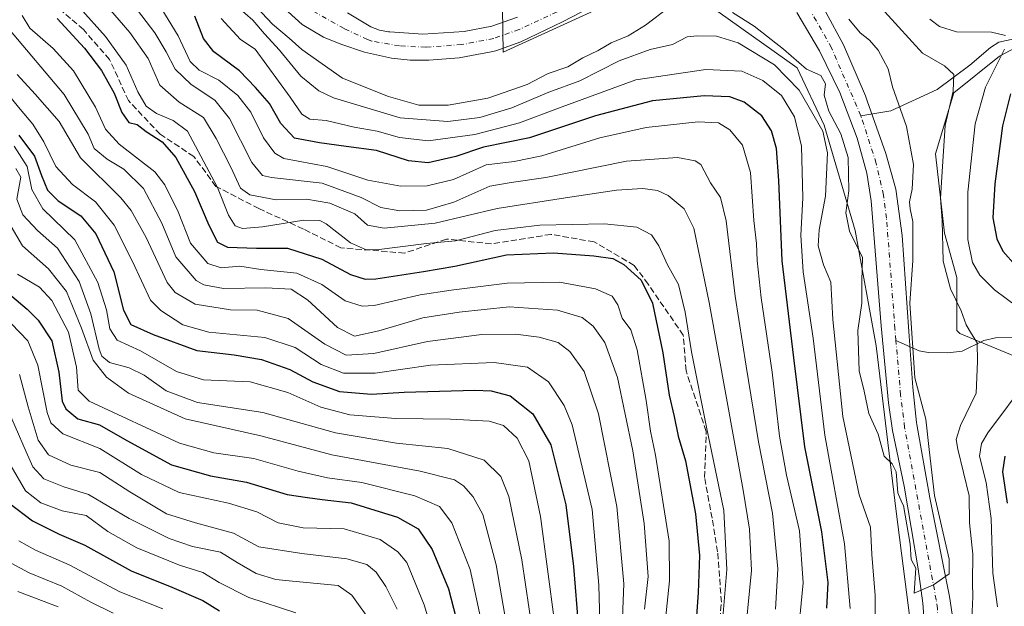
# Model space of a CAD drawing. Units: metres. Extents: x 593048 to 596462, y 4784592 to 4786952.
# Drawn here: x 595583 to 595847, y 4786455 to 4786612 of the extents above; entities that cross this region are included whole.
import ezdxf

# ---------------------------------------------------------------- set-up
doc = ezdxf.new("R2010")
doc.units = ezdxf.units.M
doc.header["$MEASUREMENT"] = 0
doc.linetypes.add('DGN Style 3', pattern=[2.307223, 1.648017, -0.659207])
doc.linetypes.add('DGN Style 4', pattern=[2.638475, 1.318413, -0.659207, 0.001648, -0.659207])
for name, color, linetype, lineweight in [('Arbolado forestal CxS', 92, 'Continuous', 0), ('Corriente natural Cxs', 4, 'Continuous', 13), ('Corriente natural eje', 4, 'DGN Style 4', 0), ('Corriente natural lineal', 142, 'Continuous', 13), ('Curva de nivel maestra', 30, 'Continuous', 30), ('Curva de nivel normal', 30, 'Continuous', 0), ('Espacio natural protegido', 121, 'Continuous', 13), ('Espacio natural protegido CxS', 121, 'Continuous', 0), ('Senda', 7, 'DGN Style 3', 0), ('Suelo desnudo CxS', 253, 'Continuous', 0)]:
    doc.layers.add(name, color=color, linetype=linetype, lineweight=lineweight)

# ---------------------------------------------------------------- blocks, each defined once
blk = doc.blocks.new('*U10')
at = {"layer": 'Suelo desnudo CxS', "color": 253, "linetype": 'Continuous', "lineweight": 0}
for points in [[(595670.6901, 4786614.1001, 230.8223), (595676.9101, 4786610.3401, 230.9055), (595679.2401, 4786609.4701, 231.0238), (595681.7101, 4786609.0301, 231.2338), (595682.043, 4786609.0068, 231.2704), (595690.8501, 4786608.3901, 231.5073), (595701.9501, 4786609.0901, 231.2103), (595709.3401, 4786610.5201, 231.2229), (595716.2901, 4786612.9001, 230.9539)], [(595798.9601, 4786614.2601, 233.3572), (595803.6301, 4786605.5101, 233.2712), (595809.5401, 4786591.8301, 232.8901), (595810.0101, 4786590.4901, 232.86), (595814.9901, 4786576.4101, 232.749), (595817.6801, 4786566.7801, 233.4274), (595819.3601, 4786554.3501, 234.0952), (595821.1601, 4786528.6001, 234.7992), (595822.2601, 4786513.6501, 234.4808), (595823.2501, 4786504.2201, 234.7332), (595823.3001, 4786503.7401, 234.7561), (595826.8301, 4786484.0601, 234.666), (595832.1201, 4786457.5801, 235.2271), (595832.7601, 4786452.8901, 235.4498)], [(595825.6101, 4786446.4301, 235.191), (595824.9001, 4786455.7901, 234.947), (595823.7101, 4786464.9901, 234.8071), (595819.9001, 4786487.1501, 234.7221), (595816.8201, 4786502.0601, 234.6461), (595815.7201, 4786509.4701, 234.5292), (595813.7401, 4786530.1801, 234.1097), (595811.0601, 4786563.6601, 233.8397), (595809.8901, 4786571.0601, 233.9177), (595807.3401, 4786580.4801, 233.1076), (595802.6401, 4786592.7101, 232.8425), (595797.2501, 4786603.9301, 232.5925), (595791.1701, 4786614.1701, 232.1671)], [(595746.8301, 4786621.3201, 231.5488), (595728.3601, 4786611.7101, 230.2844), (595717.1201, 4786606.3501, 230.5371), (595710.4601, 4786603.8901, 230.619), (595709.1633, 4786603.6476, 230.6376), (595703.9416, 4786602.6712, 230.6608), (595700.6201, 4786602.0501, 230.6695), (595692.5001, 4786601.3501, 230.5794), (595687.4901, 4786601.4301, 230.2791), (595682.5101, 4786601.9401, 229.7154), (595675.2201, 4786603.5701, 229.8905), (595668.8501, 4786605.6401, 230.2963), (595664.2201, 4786607.5201, 229.7732), (595658.5001, 4786610.9601, 230.2275), (595654.7701, 4786614.3301, 230.3731)]]:
    blk.add_polyline3d(points, dxfattribs=at)
blk = doc.blocks.new('*U12')
at = {"layer": 'Arbolado forestal CxS', "color": 92, "linetype": 'Continuous', "lineweight": 0}
for points in [[(595832.7601, 4786452.8901, 235.4498), (595832.1201, 4786457.5801, 235.2271), (595826.8301, 4786484.0601, 234.666), (595823.3001, 4786503.7401, 234.7561), (595823.2501, 4786504.2201, 234.7332), (595822.2601, 4786513.6501, 234.4808), (595821.1601, 4786528.6001, 234.7992), (595819.3601, 4786554.3501, 234.0952), (595817.6801, 4786566.7801, 233.4274), (595814.9901, 4786576.4101, 232.749), (595810.0101, 4786590.4901, 232.86), (595809.5401, 4786591.8301, 232.8901), (595803.6301, 4786605.5101, 233.2712), (595798.9601, 4786614.2601, 233.3572)], [(595857.7765, 4786609.0075, 249.049), (595845.4953, 4786602.4575, 244.6467), (595833.2141, 4786592.6329, 240.0069), (595828.3019, 4786576.2583, 237.9411), (595830.7581, 4786554.9711, 240.295), (595834.0323, 4786543.0997, 241.6731), (595834.0323, 4786528.9451, 239.3067), (595834.8513, 4786528.0813, 239.3992), (595914.4347, 4786495.1101, 258.1829)]]:
    blk.add_polyline3d(points, dxfattribs=at)
blk = doc.blocks.new('*U19')
at = {"layer": 'Espacio natural protegido CxS', "color": 121, "linetype": 'Continuous', "lineweight": 0, "flags": 128}
for points in [[(595861.9521, 4786238.0652), (595841.5966, 4786244.8057), (595821.0131, 4786253.3152), (595806.4165, 4786263.9457), (595798.1898, 4786274.4282), (595794.89, 4786290.0275), (595796.8742, 4786317.8934), (595806.4513, 4786348.7362), (595815.6984, 4786385.4167), (595820.7166, 4786415.8734), (595822.4268, 4786444.1053), (595817.8282, 4786480.3828), (595812.3897, 4786524.7609), (595806.8181, 4786555.7636), (595798.4805, 4786583.9353), (595791.2488, 4786599.3126), (595769.9354, 4786614.4499)], [(595738.8271, 4786615.6156), (595712.4472, 4786603.519), (595712.2457, 4786615.2595)]]:
    blk.add_lwpolyline(points, dxfattribs=at)

msp = doc.modelspace()

# ---------------------------------------------------------------- linework, layer by layer
at = {"layer": 'Arbolado forestal CxS', "color": 92, "linetype": 'Continuous', "lineweight": 0}
for points in [[(595654.7701, 4786614.3301, 230.3731), (595658.5001, 4786610.9601, 230.2275), (595664.2201, 4786607.5201, 229.7732), (595668.8501, 4786605.6401, 230.2963), (595675.2201, 4786603.5701, 229.8905), (595682.5101, 4786601.9401, 229.7154), (595687.4901, 4786601.4301, 230.2791), (595692.5001, 4786601.3501, 230.5794), (595700.6201, 4786602.0501, 230.6695), (595703.9416, 4786602.6712, 230.6608), (595709.1633, 4786603.6476, 230.6376), (595710.4601, 4786603.8901, 230.619), (595717.1201, 4786606.3501, 230.5371), (595728.3601, 4786611.7101, 230.2844), (595746.8301, 4786621.3201, 231.5488)], [(595746.8301, 4786621.3201, 231.5488), (595728.3601, 4786611.7101, 230.2844), (595717.1201, 4786606.3501, 230.5371), (595710.4601, 4786603.8901, 230.619), (595709.1633, 4786603.6476, 230.6376), (595703.9416, 4786602.6712, 230.6608), (595700.6201, 4786602.0501, 230.6695), (595692.5001, 4786601.3501, 230.5794), (595687.4901, 4786601.4301, 230.2791), (595682.5101, 4786601.9401, 229.7154), (595675.2201, 4786603.5701, 229.8905), (595668.8501, 4786605.6401, 230.2963), (595664.2201, 4786607.5201, 229.7732), (595658.5001, 4786610.9601, 230.2275), (595654.7701, 4786614.3301, 230.3731)], [(595716.2901, 4786612.9001, 230.9539), (595709.3401, 4786610.5201, 231.2229), (595701.9501, 4786609.0901, 231.2103), (595690.8501, 4786608.3901, 231.5073), (595682.043, 4786609.0068, 231.2704), (595681.7101, 4786609.0301, 231.2338), (595679.2401, 4786609.4701, 231.0238), (595676.9101, 4786610.3401, 230.9055), (595670.6901, 4786614.1001, 230.8223)], [(595716.2901, 4786612.9001, 230.9539), (595709.3401, 4786610.5201, 231.2229), (595701.9501, 4786609.0901, 231.2103), (595690.8501, 4786608.3901, 231.5073), (595682.043, 4786609.0068, 231.2704), (595681.7101, 4786609.0301, 231.2338), (595679.2401, 4786609.4701, 231.0238), (595676.9101, 4786610.3401, 230.9055), (595670.6901, 4786614.1001, 230.8223)], [(595791.1701, 4786614.1701, 232.1671), (595797.2501, 4786603.9301, 232.5925), (595802.6401, 4786592.7101, 232.8425), (595807.3401, 4786580.4801, 233.1076), (595809.8901, 4786571.0601, 233.9177), (595811.0601, 4786563.6601, 233.8397), (595813.7401, 4786530.1801, 234.1097), (595815.7201, 4786509.4701, 234.5292), (595816.8201, 4786502.0601, 234.6461), (595819.9001, 4786487.1501, 234.7221), (595823.7101, 4786464.9901, 234.8071), (595824.9001, 4786455.7901, 234.947), (595825.6101, 4786446.4301, 235.191)], [(595825.6101, 4786446.4301, 235.191), (595824.9001, 4786455.7901, 234.947), (595823.7101, 4786464.9901, 234.8071), (595819.9001, 4786487.1501, 234.7221), (595816.8201, 4786502.0601, 234.6461), (595815.7201, 4786509.4701, 234.5292), (595813.7401, 4786530.1801, 234.1097), (595811.0601, 4786563.6601, 233.8397), (595809.8901, 4786571.0601, 233.9177), (595807.3401, 4786580.4801, 233.1076), (595802.6401, 4786592.7101, 232.8425), (595797.2501, 4786603.9301, 232.5925), (595791.1701, 4786614.1701, 232.1671)], [(595832.7601, 4786452.8901, 235.4498), (595832.1201, 4786457.5801, 235.2271), (595826.8301, 4786484.0601, 234.666), (595823.3001, 4786503.7401, 234.7561), (595823.2501, 4786504.2201, 234.7332), (595822.2601, 4786513.6501, 234.4808), (595821.1601, 4786528.6001, 234.7992), (595819.3601, 4786554.3501, 234.0952), (595817.6801, 4786566.7801, 233.4274), (595814.9901, 4786576.4101, 232.749), (595810.0101, 4786590.4901, 232.86), (595809.5401, 4786591.8301, 232.8901), (595803.6301, 4786605.5101, 233.2712), (595798.9601, 4786614.2601, 233.3572)], [(595914.4347, 4786495.1101, 258.1829), (595834.8513, 4786528.0813, 239.3992), (595834.0323, 4786528.9451, 239.3067), (595834.0323, 4786543.0997, 241.6731), (595830.7581, 4786554.9711, 240.295), (595828.3019, 4786576.2583, 237.9411), (595833.2141, 4786592.6329, 240.0069), (595845.4953, 4786602.4575, 244.6467), (595857.7765, 4786609.0075, 249.049)], [(595857.7765, 4786609.0075, 249.049), (595845.4953, 4786602.4575, 244.6467), (595833.2141, 4786592.6329, 240.0069), (595828.3019, 4786576.2583, 237.9411), (595830.7581, 4786554.9711, 240.295), (595834.0323, 4786543.0997, 241.6731), (595834.0323, 4786528.9451, 239.3067), (595834.8513, 4786528.0813, 239.3992), (595914.4347, 4786495.1101, 258.1829)], [(595857.7765, 4786609.0075, 249.049), (595845.4953, 4786602.4575, 244.6467), (595833.2141, 4786592.6329, 240.0069), (595828.3019, 4786576.2583, 237.9411), (595830.7581, 4786554.9711, 240.295), (595834.0323, 4786543.0997, 241.6731), (595834.0323, 4786528.9451, 239.3067), (595834.8513, 4786528.0813, 239.3992), (595914.4347, 4786495.1101, 258.1829)]]:
    msp.add_polyline3d(points, dxfattribs=at)
at = {"layer": 'Corriente natural Cxs', "color": 4, "linetype": 'Continuous', "lineweight": 13}
for points in [[(595746.8301, 4786621.3201, 231.5488), (595728.3601, 4786611.7101, 230.2844), (595717.1201, 4786606.3501, 230.5371), (595710.4601, 4786603.8901, 230.619), (595709.1633, 4786603.6476, 230.6376), (595703.9416, 4786602.6712, 230.6608), (595700.6201, 4786602.0501, 230.6695), (595692.5001, 4786601.3501, 230.5794), (595687.4901, 4786601.4301, 230.2791), (595682.5101, 4786601.9401, 229.7154), (595675.2201, 4786603.5701, 229.8905), (595668.8501, 4786605.6401, 230.2963), (595664.2201, 4786607.5201, 229.7732), (595658.5001, 4786610.9601, 230.2275), (595654.7701, 4786614.3301, 230.3731)], [(595746.8301, 4786621.3201, 231.5488), (595728.3601, 4786611.7101, 230.2844), (595717.1201, 4786606.3501, 230.5371), (595710.4601, 4786603.8901, 230.619), (595709.1633, 4786603.6476, 230.6376), (595703.9416, 4786602.6712, 230.6608), (595700.6201, 4786602.0501, 230.6695), (595692.5001, 4786601.3501, 230.5794), (595687.4901, 4786601.4301, 230.2791), (595682.5101, 4786601.9401, 229.7154), (595675.2201, 4786603.5701, 229.8905), (595668.8501, 4786605.6401, 230.2963), (595664.2201, 4786607.5201, 229.7732), (595658.5001, 4786610.9601, 230.2275), (595654.7701, 4786614.3301, 230.3731)], [(595670.6901, 4786614.1001, 230.8223), (595676.9101, 4786610.3401, 230.9055), (595679.2401, 4786609.4701, 231.0238), (595681.7101, 4786609.0301, 231.2338), (595682.043, 4786609.0068, 231.2704), (595690.8501, 4786608.3901, 231.5073), (595701.9501, 4786609.0901, 231.2103), (595709.3401, 4786610.5201, 231.2229), (595716.2901, 4786612.9001, 230.9539)], [(595670.6901, 4786614.1001, 230.8223), (595676.9101, 4786610.3401, 230.9055), (595679.2401, 4786609.4701, 231.0238), (595681.7101, 4786609.0301, 231.2338), (595682.043, 4786609.0068, 231.2704), (595690.8501, 4786608.3901, 231.5073), (595701.9501, 4786609.0901, 231.2103), (595709.3401, 4786610.5201, 231.2229), (595716.2901, 4786612.9001, 230.9539)], [(595825.6101, 4786446.4301, 235.191), (595824.9001, 4786455.7901, 234.947), (595823.7101, 4786464.9901, 234.8071), (595819.9001, 4786487.1501, 234.7221), (595816.8201, 4786502.0601, 234.6461), (595815.7201, 4786509.4701, 234.5292), (595813.7401, 4786530.1801, 234.1097), (595811.0601, 4786563.6601, 233.8397), (595809.8901, 4786571.0601, 233.9177), (595807.3401, 4786580.4801, 233.1076), (595802.6401, 4786592.7101, 232.8425), (595797.2501, 4786603.9301, 232.5925), (595791.1701, 4786614.1701, 232.1671)], [(595825.6101, 4786446.4301, 235.191), (595824.9001, 4786455.7901, 234.947), (595823.7101, 4786464.9901, 234.8071), (595819.9001, 4786487.1501, 234.7221), (595816.8201, 4786502.0601, 234.6461), (595815.7201, 4786509.4701, 234.5292), (595813.7401, 4786530.1801, 234.1097), (595811.0601, 4786563.6601, 233.8397), (595809.8901, 4786571.0601, 233.9177), (595807.3401, 4786580.4801, 233.1076), (595802.6401, 4786592.7101, 232.8425), (595797.2501, 4786603.9301, 232.5925), (595791.1701, 4786614.1701, 232.1671)], [(595798.9601, 4786614.2601, 233.3572), (595803.6301, 4786605.5101, 233.2712), (595809.5401, 4786591.8301, 232.8901), (595810.0101, 4786590.4901, 232.86), (595814.9901, 4786576.4101, 232.749), (595817.6801, 4786566.7801, 233.4274), (595819.3601, 4786554.3501, 234.0952), (595821.1601, 4786528.6001, 234.7992), (595822.2601, 4786513.6501, 234.4808), (595823.2501, 4786504.2201, 234.7332), (595823.3001, 4786503.7401, 234.7561), (595826.8301, 4786484.0601, 234.666), (595832.1201, 4786457.5801, 235.2271), (595832.7601, 4786452.8901, 235.4498)], [(595798.9601, 4786614.2601, 233.3572), (595803.6301, 4786605.5101, 233.2712), (595809.5401, 4786591.8301, 232.8901), (595810.0101, 4786590.4901, 232.86), (595814.9901, 4786576.4101, 232.749), (595817.6801, 4786566.7801, 233.4274), (595819.3601, 4786554.3501, 234.0952), (595821.1601, 4786528.6001, 234.7992), (595822.2601, 4786513.6501, 234.4808), (595823.2501, 4786504.2201, 234.7332), (595823.3001, 4786503.7401, 234.7561), (595826.8301, 4786484.0601, 234.666), (595832.1201, 4786457.5801, 235.2271), (595832.7601, 4786452.8901, 235.4498)]]:
    msp.add_polyline3d(points, dxfattribs=at)
at = {"layer": 'Corriente natural eje', "color": 4, "linetype": 'DGN Style 4', "lineweight": 0}
for points in [[(595726.8601, 4786614.3801, 230.2741), (595716.7001, 4786609.6201, 230.5976), (595709.9001, 4786607.2001, 230.7133), (595701.2901, 4786605.5701, 230.8068), (595691.6701, 4786604.8701, 230.9063), (595684.6001, 4786605.2301, 230.4853), (595677.2301, 4786606.5201, 230.1652), (595676.0601, 4786606.9601, 230.1971), (595669.7701, 4786609.8701, 230.1326), (595660.2401, 4786615.2501, 229.7438)], [(595808.2929, 4786586.4919, 232.3906), (595800.4401, 4786604.7201, 232.7121), (595795.0701, 4786614.2201, 232.4824)], [(595817.7246, 4786526.2125, 234.0897), (595817.4501, 4786529.3901, 234.0391), (595815.2101, 4786559.0101, 233.5342), (595814.3701, 4786565.2201, 233.449), (595812.4401, 4786573.7301, 232.5677), (595808.4401, 4786586.1501, 232.4231), (595808.2929, 4786586.4919, 232.3906)], [(595800.7631, 4786314.6699, 237.4961), (595801.0501, 4786319.5201, 237.4375), (595801.7201, 4786321.3401, 237.292), (595807.6101, 4786334.5001, 236.5944), (595810.8301, 4786343.8901, 236.6099), (595818.0101, 4786373.1101, 236.1825), (595827.0401, 4786412.1401, 234.6512), (595828.6701, 4786424.8001, 235.2325), (595828.9801, 4786428.5401, 235.2304), (595829.3801, 4786443.0301, 235.0681), (595828.8301, 4786454.3401, 234.9569), (595828.5101, 4786456.6901, 234.8554), (595820.0601, 4786502.9001, 234.5416), (595818.9901, 4786511.5601, 234.4113), (595817.7246, 4786526.2125, 234.0897)]]:
    msp.add_polyline3d(points, dxfattribs=at)
at = {"layer": 'Corriente natural lineal', "color": 142, "linetype": 'Continuous', "lineweight": 13}
for points in [[(595891.5235, 4786624.576, 272.1162), (595886.8188, 4786621.3862, 267.5853), (595880.7218, 4786617.8488, 262.4713), (595874.3624, 4786617.4274, 257.8614), (595867.2933, 4786614.3457, 253.3911), (595862.7257, 4786611.6958, 251.0127), (595853.5341, 4786607.9908, 247.4352), (595845.3266, 4786606.2119, 245.4543), (595843.0705, 4786604.8301, 244.595), (595837.5117, 4786600.0407, 241.9737), (595828.7839, 4786593.5218, 238.9051), (595816.3587, 4786587.7724, 233.9455), (595808.2929, 4786586.4919, 232.3906)], [(595851.6643, 4786527.0929, 242.7377), (595844.4049, 4786526.9032, 241.0615), (595841.3248, 4786526.2298, 240.5078), (595835.4526, 4786523.3783, 239.0633), (595831.6046, 4786522.9097, 238.0217), (595826.3627, 4786522.9849, 236.3335), (595823.9659, 4786523.46, 235.3671), (595817.7246, 4786526.2125, 234.0897)]]:
    msp.add_polyline3d(points, dxfattribs=at)
at = {"layer": 'Curva de nivel maestra', "color": 30, "linetype": 'Continuous', "lineweight": 30, "flags": 128}
for points, elevation in [([(595592.87, 4786612.6001), (595600.16, 4786604.6501), (595604.72, 4786598.6601), (595608.09, 4786592.5801), (595610.16, 4786587.3201), (595612.08, 4786584.6901), (595614.32, 4786584.1201), (595616.74, 4786582.3101), (595620.98, 4786579.4601), (595624.68, 4786575.2701), (595629.7, 4786566.2201), (595633.47, 4786557.1701), (595635.79, 4786552.5901), (595638.51, 4786551.2401), (595646.32, 4786550.9601), (595654.57, 4786550.9701), (595663.82, 4786548.0001), (595671.48, 4786543.8801), (595675.44, 4786542.6901), (595678.32, 4786542.7801), (595691.04, 4786544.7401), (595699.44, 4786546.1201), (595713.29, 4786549.1701), (595725.92, 4786549.7101), (595736.76, 4786548.9401), (595741.82, 4786548.2201), (595744.8, 4786546.6201), (595749.45, 4786542.3601), (595752.43, 4786536.2601), (595755.24, 4786522.8901), (595756.96, 4786511.5401), (595758.25, 4786505.8801), (595759.36, 4786500.5401), (595761.3, 4786493.9201), (595763.99, 4786479.7201), (595765.08, 4786468.5901), (595764.72, 4786458.5401), (595763.59, 4786443.7401)], 275), ([(595799.24, 4786454.4701), (595799.54, 4786461.3501), (595797.89, 4786474.8801), (595793.31, 4786497.7301), (595790.32, 4786521.5601), (595787.24, 4786547.6301), (595786.35, 4786569.1501), (595785.7, 4786577.7101), (595784.37, 4786582.4301), (595781.74, 4786586.4701), (595777.06, 4786590.1201), (595773.19, 4786591.5901), (595766.28, 4786591.7901), (595752.45, 4786590.4701), (595737.15, 4786586.5101), (595719.48, 4786580.5601), (595707.15, 4786578.0501), (595699.69, 4786575.6001), (595692.32, 4786573.8301), (595687.02, 4786574.3601), (595678.48, 4786577.2101), (595670.35, 4786578.2001), (595663.2, 4786579.2201), (595656.49, 4786580.4501), (595652.77, 4786584.4501), (595649.78, 4786589.7401), (595646.06, 4786594.0301), (595641.73, 4786598.5001), (595634.88, 4786603.6201), (595632.1, 4786607.2101), (595629.72, 4786613.1901)], 250), ([(595848.4, 4786592.4001), (595846.33, 4786583.8201), (595844.2, 4786568.1901), (595843.72, 4786559.1101), (595844.8, 4786553.4901), (595846.41, 4786550.1801), (595856.84, 4786538.4201)], 250), ([(595582.55, 4786581.3201), (595586.78, 4786575.6301), (595588.6, 4786570.4401), (595590.25, 4786566.5401), (595593.15, 4786563.7101), (595599.23, 4786559.6101), (595603.25, 4786554.8101), (595608, 4786544.6401), (595610.61, 4786534.3401), (595612.6, 4786530.5101), (595618.6, 4786527.8101), (595630.33, 4786523.5201), (595640.33, 4786522.3901), (595647.58, 4786521.1601), (595655.23, 4786518.4501), (595661.4, 4786515.1201), (595668.58, 4786512.5401), (595677.15, 4786511.8301), (595685.86, 4786512.3301), (595704.83, 4786512.8901), (595709.17, 4786512.7301), (595714.25, 4786511.4201), (595720.38, 4786506.5801), (595725.22, 4786498.2301), (595729.25, 4786482.1301), (595731.26, 4786465.6501), (595732.63, 4786449.0201)], 300), ([(595573.58, 4786544.0801), (595584.78, 4786534.6001), (595587.73, 4786531.7101), (595591.41, 4786526.1601), (595593.32, 4786517.7101), (595594.18, 4786509.9401), (595595.2, 4786507.9101), (595598.36, 4786505.2001), (595604.21, 4786503.6001), (595611.5, 4786499.3701), (595623.48, 4786492.9101), (595633.93, 4786489.9201), (595643.58, 4786488.2201), (595654.55, 4786484.9601), (595660, 4786484.1001), (595663.92, 4786483.5501), (595671.69, 4786482.6701), (595684.12, 4786478.8201), (595689.67, 4786475.7201), (595693.37, 4786470.1801), (595697.79, 4786459.6301), (595701.03, 4786446.9001)], 325), ([(595846.94, 4786495.1701), (595846.26, 4786491.0101), (595847.55, 4786482.6401)], 250), ([(595579.9, 4786482.7401), (595586.27, 4786477.8901), (595593.38, 4786474.3401), (595600.28, 4786471.3401), (595612.67, 4786464.4601), (595623.56, 4786460.0901), (595631.88, 4786456.4801), (595636.37, 4786453.7101)], 350)]:
    msp.add_lwpolyline(points, dxfattribs=dict(at, elevation=elevation))
at = {"layer": 'Curva de nivel normal', "color": 30, "linetype": 'Continuous', "lineweight": 0, "flags": 128}
for points, elevation in [([(595777.48, 4786449.12), (595779.02, 4786464.54), (595778.45, 4786475.6), (595776.78, 4786486.12), (595767.67, 4786536.44), (595763.57, 4786556.33), (595760.91, 4786561.55), (595756.7, 4786565.11), (595753.82, 4786566.46), (595749.82, 4786567.01), (595742.82, 4786566.57), (595729.15, 4786564.48), (595710.82, 4786561.66), (595694.15, 4786557.66), (595680.48, 4786556.33), (595676.06, 4786557.13), (595672.65, 4786560.15), (595665.92, 4786563.07), (595659.7, 4786564.1), (595651.52, 4786563.92), (595644.52, 4786565.25), (595641.95, 4786567.09), (595639.41, 4786572.68), (595635.48, 4786580.42), (595632.1, 4786586.01), (595625.58, 4786590.17), (595620.4, 4786594.72), (595617.26, 4786601.84), (595612.3, 4786608.84), (595602.55, 4786620.12)], 265), ([(595791.36, 4786445.54), (595792.82, 4786461.21), (595791.87, 4786475.16), (595788.41, 4786490.08), (595786.55, 4786500.61), (595784.51, 4786517.74), (595781.61, 4786537.68), (595780.48, 4786547.65), (595780.32, 4786552.24), (595779.62, 4786558.36), (595778.74, 4786571.23), (595776.55, 4786578.61), (595773.2, 4786582.68), (595770.14, 4786584.56), (595764.7, 4786584.86), (595750.77, 4786583.34), (595738.34, 4786580.53), (595722.79, 4786575.74), (595715.39, 4786574.23), (595707.86, 4786573.32), (595699.06, 4786569.37), (595692.06, 4786567.7), (595684.95, 4786567.58), (595676.16, 4786569.22), (595665.15, 4786572.87), (595653.64, 4786575.06), (595651.18, 4786576.44), (595648.12, 4786580.53), (595644.78, 4786587.47), (595641.32, 4786591.95), (595636.15, 4786595.99), (595630.91, 4786598.68), (595628.46, 4786601.07), (595625.29, 4786607.88), (595618.26, 4786619.52)], 255), ([(595613.22, 4786616.28), (595619.02, 4786608.69), (595622.09, 4786603.67), (595624.48, 4786598.99), (595628.81, 4786594.84), (595635.1, 4786590.67), (595639.01, 4786585.75), (595645.04, 4786573.98), (595647.93, 4786570.49), (595650.34, 4786569.95), (595663.86, 4786568.38), (595674.34, 4786564.58), (595679.58, 4786561.87), (595684.7, 4786560.96), (595691.82, 4786561.16), (595699.15, 4786563.3), (595708.84, 4786567.64), (595714.6, 4786568.55), (595723.84, 4786569.97), (595745.48, 4786574.28), (595759.14, 4786575.31), (595763.86, 4786574.4), (595765.37, 4786573.4), (595768.04, 4786568.53), (595770.68, 4786564.54), (595772.18, 4786558.27), (595774.6, 4786538.12), (595777.61, 4786519.35), (595780.88, 4786499.03), (595784.59, 4786479.94), (595786.07, 4786465.04), (595785.44, 4786454.21)], 260), ([(595756.88, 4786615.56), (595750.58, 4786610.76), (595745.95, 4786607.91), (595741.34, 4786606.08), (595737.86, 4786603.98), (595733.8, 4786602.01), (595729.73, 4786599.61), (595724.48, 4786597.78), (595718.82, 4786594.91), (595708.29, 4786591.16), (595697.7, 4786589.29), (595689.83, 4786589.33), (595681.66, 4786591.61), (595669.37, 4786596.55), (595658.48, 4786604.22), (595655.05, 4786607.28), (595650.61, 4786611.02), (595644.88, 4786617.11)], 235), ([(595583.43, 4786613.41), (595585.51, 4786609.96), (595591.81, 4786604.48), (595597.26, 4786598.54), (595603.1, 4786588.82), (595605.82, 4786582.88), (595609.44, 4786578.83), (595619.01, 4786571.42), (595621.71, 4786567.93), (595625.29, 4786560.69), (595628.57, 4786552.3), (595633.27, 4786546.86), (595636.77, 4786545.68), (595641.82, 4786546.14), (595647.48, 4786545.29), (595657.06, 4786544.24), (595663.79, 4786541.26), (595670.06, 4786536.84), (595674.64, 4786535.42), (595677.82, 4786535.59), (595690.15, 4786538.5), (595698.48, 4786539.74), (595713.49, 4786541.63), (595727.52, 4786541.85), (595737.16, 4786540.06), (595741.66, 4786538.11), (595743.14, 4786535.82), (595744.3, 4786532.19), (595746.64, 4786529.06), (595748.34, 4786523.68), (595750.76, 4786510.13), (595751.88, 4786501.9), (595753.24, 4786495.52), (595756.89, 4786472.42), (595757.02, 4786461.75), (595755.97, 4786451.54)], 280), ([(595598.93, 4786615.39), (595605.8, 4786607.78), (595611.32, 4786600.03), (595614.5, 4786592.92), (595616.7, 4786589.02), (595619.48, 4786587.08), (595623.96, 4786585.25), (595627.76, 4786582.34), (595630.64, 4786577.02), (595635.82, 4786567.28), (595638.74, 4786559.8), (595640.59, 4786556.98), (595642.55, 4786556.28), (595647.93, 4786556.69), (595658.97, 4786558.45), (595663.22, 4786558.4), (595664.94, 4786557.52), (595671.48, 4786552.42), (595675.48, 4786550.63), (595678.48, 4786550.58), (595691.82, 4786552.2), (595699.6, 4786552.94), (595710.28, 4786555.71), (595722.27, 4786557.18), (595739.58, 4786557.54), (595748.26, 4786556.58), (595752.16, 4786554.56), (595754.18, 4786551.62), (595756.44, 4786546.51), (595759.42, 4786541.28), (595761.21, 4786533.81), (595762.93, 4786523.19), (595766.94, 4786503), (595771.56, 4786480.64), (595772.36, 4786464.85), (595770.84, 4786446.62)], 270), ([(595812.19, 4786452.19), (595812.13, 4786457.85), (595811.24, 4786468.88), (595810.92, 4786476.2), (595807.87, 4786484.84), (595803.5, 4786505.87), (595800.78, 4786531.88), (595800.28, 4786541.86), (595798.3, 4786546.49), (595796.89, 4786551.63), (595797.12, 4786555.93), (595798.85, 4786564.97), (595799.36, 4786576.57), (595798.1, 4786582.32), (595791.74, 4786593.37), (595785.15, 4786600.1), (595775.46, 4786606), (595769.64, 4786607.82), (595764.46, 4786607.88), (595761.74, 4786607.69), (595757.82, 4786605.62), (595751.82, 4786604.25), (595743.48, 4786601.17), (595733.01, 4786595.84), (595724.62, 4786592.78), (595714.76, 4786588.65), (595706.17, 4786585.98), (595697.56, 4786584.98), (595684.8, 4786585.89), (595666.9, 4786591.33), (595662.96, 4786593.2), (595658.15, 4786597.08), (595652.48, 4786604.08), (595648.39, 4786608.43), (595645.3, 4786612.09), (595641.23, 4786615.72)], 240), ([(595805.06, 4786612.42), (595808.15, 4786608.7), (595810.67, 4786606.73), (595812.97, 4786604.03), (595815.64, 4786599.03), (595816.84, 4786594.23), (595820.57, 4786583.63), (595822.4, 4786573.46), (595822.09, 4786566.81), (595821.36, 4786563.42), (595821.57, 4786561.57), (595822.25, 4786558.09), (595822.28, 4786547.69), (595821.41, 4786536.21), (595822.83, 4786516.22), (595825.74, 4786505.13), (595826.59, 4786496.98), (595828.0681, 4786484.6226), (595832.0391, 4786467.6038), (595832.0391, 4786463.6327), (595827.7741, 4786460.7429), (595822.64, 4786458.51), (595823.08, 4786465.14), (595821.8, 4786467.54), (595821.5611, 4786471.5879), (595819.7683, 4786482.0152), (595819.34, 4786482.75), (595818.25, 4786485.42), (595817.75, 4786491.04), (595816.73, 4786493.18), (595814.53, 4786495.25), (595813, 4786501.08), (595810.49, 4786506.63), (595809.18, 4786512.67), (595807.86, 4786518.08), (595807.49, 4786528.88), (595808.6, 4786536.21), (595808.61, 4786542.19), (595808.76, 4786548.45), (595805.26, 4786555.52), (595804.27, 4786560.42), (595805.13, 4786566.38), (595804.94, 4786575.29), (595802.98, 4786581.68), (595799.72, 4786587.74), (595798.49, 4786592.04), (595798.8, 4786595.09), (595797.62, 4786597.24), (595793.7, 4786598.97), (595787.62, 4786604.3), (595779.68, 4786610.52), (595773.9, 4786614.14)], 235), ([(595814.78, 4786614.31), (595824.87, 4786603.28), (595830.77, 4786599.89), (595833.22, 4786597.52), (595833.08, 4786593.12), (595830.96, 4786583.91), (595830.21, 4786572.88), (595829.69, 4786564.38), (595830.12, 4786558.41), (595830.42, 4786547.54), (595832.34, 4786540.09), (595835.18, 4786534.19), (595836.55, 4786530.41), (595837.98, 4786527.99), (595839.53, 4786525.59), (595839.62, 4786520.62), (595839.22, 4786512.07), (595835.03, 4786503.41), (595833.91, 4786499.69), (595834.31, 4786497.05), (595837.32, 4786484.58), (595837.48, 4786477.34), (595838.3, 4786468.92), (595838.22, 4786461.3), (595838.34, 4786457.47), (595838.05, 4786451.59)], 240), ([(595805.43, 4786454.34), (595803.92, 4786471.69), (595798.69, 4786500.81), (595795.55, 4786526.86), (595792.85, 4786544.66), (595792.22, 4786554.38), (595792.8, 4786564.46), (595792.44, 4786578.36), (595790.55, 4786586.21), (595787.04, 4786591.88), (595782.01, 4786595.97), (595776.38, 4786598.47), (595766.73, 4786598.86), (595748.02, 4786596.13), (595727.27, 4786588.56), (595716.81, 4786584.55), (595704.86, 4786581.47), (595692.34, 4786579.73), (595684.6, 4786580.66), (595678.66, 4786582.38), (595672.47, 4786583.46), (595664.96, 4786585.26), (595660.54, 4786585.57), (595658.4, 4786586.93), (595655.28, 4786591.51), (595645.91, 4786604.35), (595642.02, 4786606.93), (595636.77, 4786612.54)], 245), ([(595826.79, 4786612.42), (595829.36, 4786610.44), (595833.97, 4786609.03), (595843.36, 4786608.88), (595847.1, 4786608.04)], 245), ([(595579.79, 4786609.85), (595594.73, 4786592.15), (595601.17, 4786581.58), (595602.8, 4786577.67), (595606.22, 4786574.82), (595610.72, 4786572.18), (595615.95, 4786567.01), (595620.94, 4786557.68), (595624.67, 4786548.62), (595630.14, 4786542.28), (595632.2, 4786541.14), (595637.48, 4786540.16), (595648.82, 4786540.34), (595655.55, 4786540), (595659.92, 4786537.13), (595667.97, 4786529.74), (595672.56, 4786527.42), (595679.05, 4786528.82), (595690.91, 4786532.32), (595700.62, 4786533.78), (595714.06, 4786535.27), (595726.98, 4786534.34), (595733.56, 4786532.35), (595736.57, 4786530.05), (595739.66, 4786525.7), (595743.08, 4786516.34), (595747.19, 4786496.66), (595750.26, 4786477.15), (595751.32, 4786462.98), (595750.34, 4786454.15)], 285), ([(595846.84, 4786604.36), (595841.78, 4786594.17), (595838.95, 4786584.28), (595837, 4786566.03), (595836.96, 4786553.29), (595838.21, 4786547.17), (595840.24, 4786543.72), (595844.16, 4786539.77), (595850.41, 4786535.14)], 245), ([(595582.12, 4786597.58), (595586.96, 4786592.32), (595593.4, 4786584.96), (595599.12, 4786575.18), (595609.92, 4786564.48), (595612.71, 4786561.09), (595616.66, 4786553.88), (595622.31, 4786541.8), (595624.52, 4786539.06), (595629.84, 4786535.93), (595639.33, 4786534.47), (595646.48, 4786534.34), (595654.78, 4786532.1), (595664.61, 4786525.22), (595670.28, 4786522.31), (595677.78, 4786522.75), (595692.13, 4786525.93), (595706.71, 4786527.8), (595715.73, 4786527.96), (595722.05, 4786527.15), (595727.12, 4786525.69), (595730.26, 4786523.32), (595734.13, 4786517.95), (595738.02, 4786506.57), (595742.85, 4786481.75), (595744.8, 4786460.96), (595744.26, 4786447.32)], 290), ([(595579.32, 4786592.62), (595582.93, 4786588.29), (595586.34, 4786584.21), (595589.27, 4786579.54), (595592.46, 4786572.88), (595596.99, 4786568.1), (595603.09, 4786563.42), (595608.12, 4786557.18), (595613.06, 4786547.45), (595617.83, 4786537.08), (595620.65, 4786534.29), (595626.56, 4786530.4), (595633.52, 4786528.44), (595648.51, 4786527.03), (595656.64, 4786524.35), (595663.66, 4786519.75), (595669.62, 4786517.49), (595678.11, 4786517.47), (595692.93, 4786519.6), (595710.02, 4786520.34), (595718.98, 4786519.12), (595724.6, 4786515.18), (595728.77, 4786508.77), (595730.91, 4786503.57), (595736.26, 4786480.92), (595738.04, 4786460.62), (595738.44, 4786447.54)], 295), ([(595581.34, 4786578.29), (595584.76, 4786572.86), (595586.08, 4786566.73), (595589.02, 4786561.54), (595597.57, 4786553.26), (595603.74, 4786541.76), (595606.05, 4786534.44), (595606.94, 4786529.32), (595608.97, 4786526.36), (595615.16, 4786523.49), (595624.82, 4786517.92), (595632.07, 4786515.67), (595644.58, 4786515.16), (595654.67, 4786512.32), (595663.55, 4786508.31), (595671.3, 4786506.32), (595683.6, 4786505.34), (595698.32, 4786505.1), (595708.65, 4786504.56), (595712.54, 4786503.43), (595716.21, 4786500.02), (595719.32, 4786493.95), (595722.46, 4786479.06), (595726.15, 4786450.79)], 305), ([(595581.78, 4786572.37), (595583.08, 4786570.04), (595582.07, 4786564.13), (595583.67, 4786559.92), (595587.6, 4786555.72), (595592.96, 4786550.96), (595598.71, 4786542.05), (595601.86, 4786533.42), (595604.08, 4786523.88), (595604.78, 4786522.04), (595606.84, 4786520.32), (595612.12, 4786518.86), (595616.19, 4786516.94), (595622.05, 4786512.75), (595630.44, 4786509.64), (595647.96, 4786506.95), (595667.44, 4786501.46), (595683.82, 4786498.73), (595697.54, 4786497.24), (595707.36, 4786494.18), (595711.78, 4786489.72), (595713.91, 4786484.41), (595717.44, 4786467.42), (595722.33, 4786434.38)], 310), ([(595579.02, 4786559.41), (595583.53, 4786551.59), (595590.56, 4786545.43), (595595.38, 4786539.4), (595599.36, 4786529.54), (595602.47, 4786520.91), (595606.07, 4786516.41), (595611.94, 4786512.07), (595627.15, 4786505.2), (595647.48, 4786500.69), (595666.48, 4786495.61), (595690.15, 4786491.18), (595699.38, 4786488.88), (595701.8, 4786487.28), (595704.39, 4786484.33), (595706.96, 4786479.6), (595710.57, 4786466.04), (595716.67, 4786430.21)], 315), ([(595582.25, 4786544.03), (595588.07, 4786540.5), (595591.39, 4786536.93), (595595.84, 4786528.48), (595598.04, 4786519.11), (595598.5, 4786512.94), (595601.46, 4786509.94), (595625.68, 4786498.71), (595634.87, 4786496.15), (595645.55, 4786494.58), (595657.43, 4786491.16), (595665.34, 4786489.4), (595674.53, 4786488.12), (595688.71, 4786484.57), (595695.31, 4786481.73), (595698.68, 4786477.38), (595703.54, 4786464.8), (595707.58, 4786446.15)], 320), ([(595580.58, 4786530.66), (595584.99, 4786526.11), (595587.63, 4786519.62), (595590.2, 4786506.92), (595591.15, 4786504.14), (595594.36, 4786501.17), (595604.32, 4786497.28), (595615.49, 4786490.32), (595625.54, 4786485.5), (595638.74, 4786482.64), (595646.4, 4786480.25), (595652.11, 4786477.34), (595658.82, 4786476.01), (595669.83, 4786475.7), (595679.48, 4786472.9), (595684.2, 4786469.58), (595686.61, 4786466.67), (595691.27, 4786455.34), (595694.4, 4786445.11)], 330), ([(595575.58, 4786516.75), (595584.51, 4786496.34), (595586.35, 4786492.36), (595589.29, 4786489.12), (595594.59, 4786486.98), (595601.23, 4786484.92), (595612.17, 4786478.54), (595622.91, 4786473.1), (595629.1, 4786471.02), (595636.61, 4786469.47), (595641.07, 4786466.68), (595646.16, 4786463.75), (595651.49, 4786462.1), (595655.98, 4786461.71), (595668.15, 4786460.54), (595671.86, 4786457.9), (595677.46, 4786450.1)], 340), ([(595683.97, 4786454.21), (595680.99, 4786460.27), (595678.41, 4786464.14), (595675.85, 4786466.18), (595670.48, 4786467.69), (595658.48, 4786469.09), (595646.88, 4786470.94), (595640.14, 4786474.53), (595629.94, 4786477.35), (595622.17, 4786479.76), (595612.29, 4786485.64), (595604.28, 4786490.82), (595596.49, 4786492.83), (595590.53, 4786495.59), (595587.74, 4786499.47), (595585.03, 4786508.43), (595582.7, 4786517.09)], 335), ([(595853.18, 4786515.94), (595842.39, 4786501.47), (595840.64, 4786498.57), (595840.09, 4786495.24), (595841.92, 4786488.17), (595843.28, 4786478.53), (595843.67, 4786463.88), (595844.99, 4786454.8)], 245), ([(595580.52, 4786492.52), (595584.33, 4786485.88), (595588.47, 4786482.73), (595594.2, 4786480.55), (595600.6, 4786479.28), (595606.39, 4786475), (595614.16, 4786470.64), (595625.61, 4786466), (595631.92, 4786463.98), (595636.24, 4786461.3), (595644.25, 4786457.31), (595656.81, 4786453.24)], 345), ([(595582.55, 4786472.54), (595587.03, 4786469.99), (595596.04, 4786466.08), (595609.62, 4786458.85), (595621.15, 4786454.3)], 355), ([(595580.54, 4786466.56), (595585.3, 4786463.92), (595594.05, 4786460.36), (595601.88, 4786456.04), (595607.82, 4786453.11)], 360), ([(595593.09, 4786454.82), (595582.29, 4786458.94)], 365)]:
    msp.add_lwpolyline(points, dxfattribs=dict(at, elevation=elevation))
at = {"layer": 'Espacio natural protegido', "color": 121, "linetype": 'Continuous', "lineweight": 13, "flags": 128}
for points in [[(595712.2457, 4786615.2595), (595712.4472, 4786603.519), (595738.8271, 4786615.6156)], [(595769.9354, 4786614.4499), (595791.2488, 4786599.3126), (595798.4805, 4786583.9353), (595806.8181, 4786555.7636), (595812.3897, 4786524.7609), (595817.8282, 4786480.3828), (595822.4268, 4786444.1053), (595820.7166, 4786415.8734), (595815.6984, 4786385.4167), (595806.4513, 4786348.7362), (595796.8742, 4786317.8934), (595794.89, 4786290.0275), (595798.1898, 4786274.4282), (595806.4165, 4786263.9457), (595821.0131, 4786253.3152), (595841.5966, 4786244.8057), (595861.9521, 4786238.0652)]]:
    msp.add_lwpolyline(points, dxfattribs=at)
at = {"layer": 'Senda', "color": 7, "linetype": 'DGN Style 3', "lineweight": 0}
msp.add_polyline3d([(595769.8729, 4786444.5943, 285.3344), (595770.9299, 4786456.0501, 291.4346), (595769.9267, 4786469.5873, 292.8737), (595768.4193, 4786478.5631, 297.1691), (595766.3965, 4786489.5311, 296.3203), (595766.8561, 4786501.8671, 292.473), (595761.4445, 4786518.1301, 297.2696), (595760.7173, 4786527.6613, 296.3904), (595751.2891, 4786541.3241, 292.6275), (595747.5303, 4786546.3695, 292.705), (595736.8089, 4786552.6719, 294.0324), (595725.2139, 4786554.6857, 292.1129), (595709.2725, 4786552.1395, 293.0444), (595697.1841, 4786553.4243, 295.7541), (595685.9791, 4786549.6565, 298.9277), (595668.9097, 4786551.0823, 288.0055), (595658.8805, 4786556.1059, 295.1263), (595646.9441, 4786561.6029, 288.3273), (595635.4075, 4786567.5495, 286.5801), (595629.4461, 4786575.5743, 293.2311), (595620.4271, 4786581.5565, 289.7345), (595611.9343, 4786590.5451, 278.8901), (595606.9053, 4786601.5819, 282.9895), (595599.8883, 4786609.5917, 288.9098), (595592.4061, 4786616.0399, 291.5394)], dxfattribs=at)
at = {"layer": 'Suelo desnudo CxS', "color": 253, "linetype": 'Continuous', "lineweight": 0}
for points in [[(595746.8301, 4786621.3201, 231.5488), (595728.3601, 4786611.7101, 230.2844), (595717.1201, 4786606.3501, 230.5371), (595710.4601, 4786603.8901, 230.619), (595709.1633, 4786603.6476, 230.6376), (595703.9416, 4786602.6712, 230.6608), (595700.6201, 4786602.0501, 230.6695), (595692.5001, 4786601.3501, 230.5794), (595687.4901, 4786601.4301, 230.2791), (595682.5101, 4786601.9401, 229.7154), (595675.2201, 4786603.5701, 229.8905), (595668.8501, 4786605.6401, 230.2963), (595664.2201, 4786607.5201, 229.7732), (595658.5001, 4786610.9601, 230.2275), (595654.7701, 4786614.3301, 230.3731)], [(595716.2901, 4786612.9001, 230.9539), (595709.3401, 4786610.5201, 231.2229), (595701.9501, 4786609.0901, 231.2103), (595690.8501, 4786608.3901, 231.5073), (595682.043, 4786609.0068, 231.2704), (595681.7101, 4786609.0301, 231.2338), (595679.2401, 4786609.4701, 231.0238), (595676.9101, 4786610.3401, 230.9055), (595670.6901, 4786614.1001, 230.8223)], [(595825.6101, 4786446.4301, 235.191), (595824.9001, 4786455.7901, 234.947), (595823.7101, 4786464.9901, 234.8071), (595819.9001, 4786487.1501, 234.7221), (595816.8201, 4786502.0601, 234.6461), (595815.7201, 4786509.4701, 234.5292), (595813.7401, 4786530.1801, 234.1097), (595811.0601, 4786563.6601, 233.8397), (595809.8901, 4786571.0601, 233.9177), (595807.3401, 4786580.4801, 233.1076), (595802.6401, 4786592.7101, 232.8425), (595797.2501, 4786603.9301, 232.5925), (595791.1701, 4786614.1701, 232.1671)], [(595832.7601, 4786452.8901, 235.4498), (595832.1201, 4786457.5801, 235.2271), (595826.8301, 4786484.0601, 234.666), (595823.3001, 4786503.7401, 234.7561), (595823.2501, 4786504.2201, 234.7332), (595822.2601, 4786513.6501, 234.4808), (595821.1601, 4786528.6001, 234.7992), (595819.3601, 4786554.3501, 234.0952), (595817.6801, 4786566.7801, 233.4274), (595814.9901, 4786576.4101, 232.749), (595810.0101, 4786590.4901, 232.86), (595809.5401, 4786591.8301, 232.8901), (595803.6301, 4786605.5101, 233.2712), (595798.9601, 4786614.2601, 233.3572)]]:
    msp.add_polyline3d(points, dxfattribs=at)

# ---------------------------------------------------------------- block references
at = {"layer": 'Arbolado forestal CxS', "color": 92, "linetype": 'Continuous', "lineweight": 0}
msp.add_blockref('*U12', (0, 0), dxfattribs=at)
at = {"layer": 'Espacio natural protegido CxS', "color": 121, "linetype": 'Continuous', "lineweight": 0}
msp.add_blockref('*U19', (0, 0), dxfattribs=at)
at = {"layer": 'Suelo desnudo CxS', "color": 253, "linetype": 'Continuous', "lineweight": 0}
msp.add_blockref('*U10', (0, 0), dxfattribs=at)

doc.saveas('drawing.dxf')
